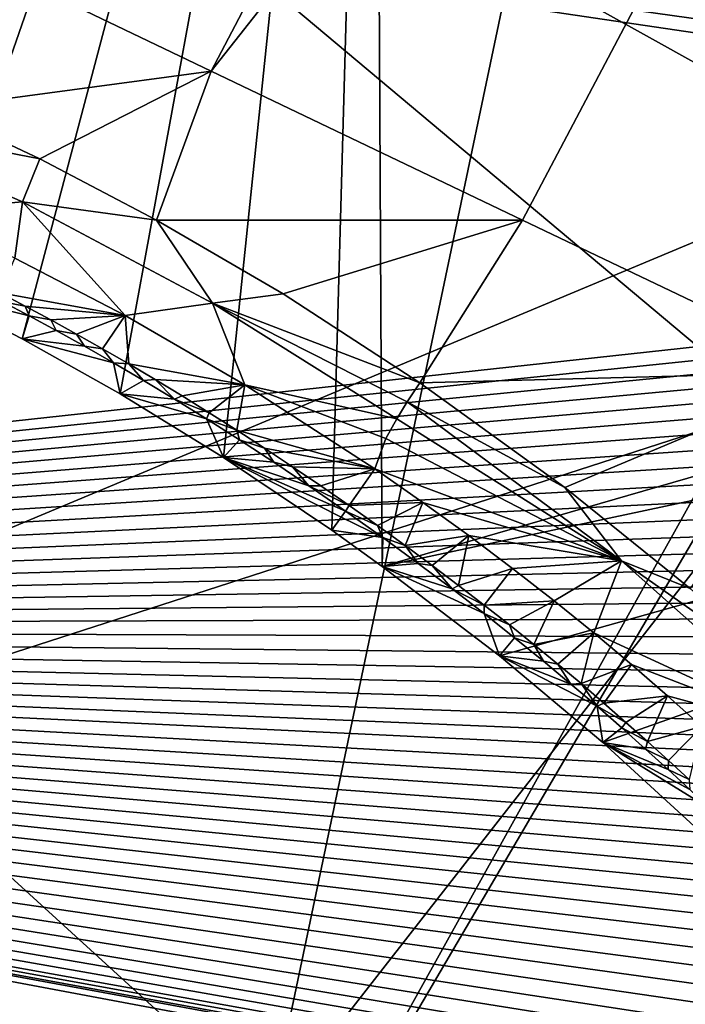
# Model space of a CAD drawing. Units: millimetres. Extents: x -236 to 227, y -389 to 294.
# Drawn here: x 101 to 113, y -314 to -296 of the extents above; entities that cross this region are included whole.
import ezdxf

# ---------------------------------------------------------------- set-up
doc = ezdxf.new("R2010")
doc.units = ezdxf.units.MM
doc.header["$LTSCALE"] = 52.148148
for name, color, linetype in [('1571', 7, 'CONTINUOUS'), ('1574', 7, 'CONTINUOUS'), ('1575', 7, 'CONTINUOUS'), ('1578', 7, 'CONTINUOUS'), ('1600', 7, 'CONTINUOUS'), ('1604', 7, 'CONTINUOUS'), ('1911', 7, 'CONTINUOUS'), ('1923', 7, 'CONTINUOUS'), ('1972', 7, 'CONTINUOUS'), ('1976', 7, 'CONTINUOUS'), ('1977', 7, 'CONTINUOUS'), ('2030', 7, 'CONTINUOUS'), ('2033', 7, 'CONTINUOUS'), ('215', 7, 'CONTINUOUS'), ('323', 7, 'CONTINUOUS')]:
    doc.layers.add(name, color=color, linetype=linetype)

msp = doc.modelspace()

# ---------------------------------------------------------------- linework, layer by layer
at = {"layer": '1571', "linetype": 'Continuous'}
for points in [[(106.839, -304.932, 372.44), (107.36, -305.301, 372.44), (106.768, -305.034, 371.015), (106.839, -304.932, 372.44)], [(106.768, -305.034, 371.015), (107.36, -305.301, 372.44), (107.456, -305.523, 371.015), (106.768, -305.034, 371.015)], [(107.36, -305.301, 372.44), (107.869, -305.669, 372.44), (107.456, -305.523, 371.015), (107.36, -305.301, 372.44)], [(107.456, -305.523, 371.015), (107.869, -305.669, 372.44), (108.11, -306.002, 371.015), (107.456, -305.523, 371.015)], [(107.869, -305.669, 372.44), (108.366, -306.036, 372.44), (108.11, -306.002, 371.015), (107.869, -305.669, 372.44)], [(108.11, -306.002, 371.015), (108.366, -306.036, 372.44), (108.732, -306.468, 371.015), (108.11, -306.002, 371.015)], [(108.366, -306.036, 372.44), (108.852, -306.403, 372.44), (108.732, -306.468, 371.015), (108.366, -306.036, 372.44)], [(108.852, -306.403, 372.44), (109.326, -306.769, 372.44), (108.732, -306.468, 371.015), (108.852, -306.403, 372.44)], [(108.732, -306.468, 371.015), (109.326, -306.769, 372.44), (109.322, -306.923, 371.015), (108.732, -306.468, 371.015)], [(109.326, -306.769, 372.44), (109.789, -307.133, 372.44), (109.322, -306.923, 371.015), (109.326, -306.769, 372.44)], [(109.322, -306.923, 371.015), (109.789, -307.133, 372.44), (109.883, -307.367, 371.015), (109.322, -306.923, 371.015)], [(109.789, -307.133, 372.44), (110.24, -307.495, 372.44), (109.883, -307.367, 371.015), (109.789, -307.133, 372.44)], [(109.883, -307.367, 371.015), (110.24, -307.495, 372.44), (110.415, -307.799, 371.015), (109.883, -307.367, 371.015)], [(110.24, -307.495, 372.44), (110.679, -307.855, 372.44), (110.415, -307.799, 371.015), (110.24, -307.495, 372.44)], [(110.415, -307.799, 371.015), (110.679, -307.855, 372.44), (110.922, -308.221, 371.015), (110.415, -307.799, 371.015)], [(110.679, -307.855, 372.44), (111.108, -308.214, 372.44), (110.922, -308.221, 371.015), (110.679, -307.855, 372.44)], [(110.922, -308.221, 371.015), (111.108, -308.214, 372.44), (111.404, -308.631, 371.015), (110.922, -308.221, 371.015)], [(111.108, -308.214, 372.44), (111.526, -308.571, 372.44), (111.404, -308.631, 371.015), (111.108, -308.214, 372.44)], [(111.526, -308.571, 372.44), (111.934, -308.927, 372.44), (111.404, -308.631, 371.015), (111.526, -308.571, 372.44)], [(111.404, -308.631, 371.015), (111.934, -308.927, 372.44), (111.862, -309.03, 371.015), (111.404, -308.631, 371.015)], [(111.934, -308.927, 372.44), (112.332, -309.281, 372.44), (111.862, -309.03, 371.015), (111.934, -308.927, 372.44)], [(111.862, -309.03, 371.015), (112.332, -309.281, 372.44), (112.298, -309.418, 371.015), (111.862, -309.03, 371.015)], [(112.332, -309.281, 372.44), (112.72, -309.632, 372.44), (112.298, -309.418, 371.015), (112.332, -309.281, 372.44)], [(112.298, -309.418, 371.015), (112.72, -309.632, 372.44), (112.713, -309.795, 371.015), (112.298, -309.418, 371.015)], [(112.72, -309.632, 372.44), (113.098, -309.982, 372.44), (112.713, -309.795, 371.015), (112.72, -309.632, 372.44)], [(112.713, -309.795, 371.015), (113.098, -309.982, 372.44), (113.109, -310.163, 371.015), (112.713, -309.795, 371.015)]]:
    msp.add_3dface(points, dxfattribs=at)
at = {"layer": '1574', "linetype": 'Continuous'}
for points in [[(100.411, -301.014, 372.44), (100.874, -301.258, 372.44), (100.459, -301.179, 371.015), (100.411, -301.014, 372.44)], [(100.459, -301.179, 371.015), (100.874, -301.258, 372.44), (100.943, -301.436, 371.015), (100.459, -301.179, 371.015)], [(100.874, -301.258, 372.44), (101.343, -301.511, 372.44), (100.943, -301.436, 371.015), (100.874, -301.258, 372.44)], [(100.943, -301.436, 371.015), (101.343, -301.511, 372.44), (101.445, -301.709, 371.015), (100.943, -301.436, 371.015)], [(101.343, -301.511, 372.44), (101.816, -301.773, 372.44), (101.445, -301.709, 371.015), (101.343, -301.511, 372.44)], [(101.445, -301.709, 371.015), (101.816, -301.773, 372.44), (101.962, -301.998, 371.015), (101.445, -301.709, 371.015)], [(101.816, -301.773, 372.44), (102.295, -302.044, 372.44), (101.962, -301.998, 371.015), (101.816, -301.773, 372.44)], [(101.962, -301.998, 371.015), (102.295, -302.044, 372.44), (102.497, -302.304, 371.015), (101.962, -301.998, 371.015)], [(102.295, -302.044, 372.44), (102.779, -302.324, 372.44), (102.497, -302.304, 371.015), (102.295, -302.044, 372.44)], [(102.497, -302.304, 371.015), (102.779, -302.324, 372.44), (103.049, -302.628, 371.015), (102.497, -302.304, 371.015)], [(102.779, -302.324, 372.44), (103.268, -302.613, 372.44), (103.049, -302.628, 371.015), (102.779, -302.324, 372.44)], [(103.049, -302.628, 371.015), (103.268, -302.613, 372.44), (103.62, -302.972, 371.015), (103.049, -302.628, 371.015)], [(103.268, -302.613, 372.44), (103.763, -302.913, 372.44), (103.62, -302.972, 371.015), (103.268, -302.613, 372.44)], [(103.763, -302.913, 372.44), (104.263, -303.223, 372.44), (103.62, -302.972, 371.015), (103.763, -302.913, 372.44)], [(103.62, -302.972, 371.015), (104.263, -303.223, 372.44), (104.21, -303.337, 371.015), (103.62, -302.972, 371.015)], [(104.263, -303.223, 372.44), (104.769, -303.544, 372.44), (104.21, -303.337, 371.015), (104.263, -303.223, 372.44)], [(104.21, -303.337, 371.015), (104.769, -303.544, 372.44), (104.819, -303.724, 371.015), (104.21, -303.337, 371.015)], [(104.769, -303.544, 372.44), (105.279, -303.875, 372.44), (104.819, -303.724, 371.015), (104.769, -303.544, 372.44)], [(104.819, -303.724, 371.015), (105.279, -303.875, 372.44), (105.448, -304.136, 371.015), (104.819, -303.724, 371.015)], [(105.279, -303.875, 372.44), (105.795, -304.217, 372.44), (105.448, -304.136, 371.015), (105.279, -303.875, 372.44)], [(105.448, -304.136, 371.015), (105.795, -304.217, 372.44), (106.098, -304.572, 371.015), (105.448, -304.136, 371.015)], [(105.795, -304.217, 372.44), (106.315, -304.569, 372.44), (106.098, -304.572, 371.015), (105.795, -304.217, 372.44)], [(106.315, -304.569, 372.44), (106.839, -304.932, 372.44), (106.098, -304.572, 371.015), (106.315, -304.569, 372.44)], [(106.839, -304.932, 372.44), (106.768, -305.034, 371.015), (106.098, -304.572, 371.015), (106.839, -304.932, 372.44)]]:
    msp.add_3dface(points, dxfattribs=at)
at = {"layer": '1575', "linetype": 'Continuous'}
for points in [[(106.768, -305.034, 371.015), (107.456, -305.523, 371.015), (106.69, -305.145, 370.473), (106.768, -305.034, 371.015)], [(107.456, -305.523, 371.015), (106.52, -305.389, 370), (106.69, -305.145, 370.473), (107.456, -305.523, 371.015)], [(107.447, -306.053, 370), (106.52, -305.389, 370), (107.456, -305.523, 371.015), (107.447, -306.053, 370)], [(107.447, -306.053, 370), (107.456, -305.523, 371.015), (108.11, -306.002, 371.015), (107.447, -306.053, 370)], [(107.447, -306.053, 370), (108.11, -306.002, 371.015), (108.732, -306.468, 371.015), (107.447, -306.053, 370)], [(109.607, -307.7, 370), (107.447, -306.053, 370), (109.322, -306.923, 371.015), (109.607, -307.7, 370)], [(107.447, -306.053, 370), (108.732, -306.468, 371.015), (109.322, -306.923, 371.015), (107.447, -306.053, 370)], [(109.607, -307.7, 370), (109.322, -306.923, 371.015), (109.883, -307.367, 371.015), (109.607, -307.7, 370)], [(109.607, -307.7, 370), (109.883, -307.367, 371.015), (110.415, -307.799, 371.015), (109.607, -307.7, 370)], [(111.512, -309.298, 370), (109.607, -307.7, 370), (111.404, -308.631, 371.015), (111.512, -309.298, 370)], [(109.607, -307.7, 370), (110.415, -307.799, 371.015), (110.922, -308.221, 371.015), (109.607, -307.7, 370)], [(109.607, -307.7, 370), (110.922, -308.221, 371.015), (111.404, -308.631, 371.015), (109.607, -307.7, 370)], [(111.512, -309.298, 370), (111.404, -308.631, 371.015), (111.862, -309.03, 371.015), (111.512, -309.298, 370)], [(111.512, -309.298, 370), (111.862, -309.03, 371.015), (112.298, -309.418, 371.015), (111.512, -309.298, 370)], [(113.192, -310.838, 370), (111.512, -309.298, 370), (113.485, -310.52, 371.015), (113.192, -310.838, 370)], [(111.512, -309.298, 370), (112.298, -309.418, 371.015), (112.713, -309.795, 371.015), (111.512, -309.298, 370)], [(111.512, -309.298, 370), (112.713, -309.795, 371.015), (113.109, -310.163, 371.015), (111.512, -309.298, 370)], [(111.512, -309.298, 370), (113.109, -310.163, 371.015), (113.485, -310.52, 371.015), (111.512, -309.298, 370)]]:
    msp.add_3dface(points, dxfattribs=at)
at = {"layer": '1578', "linetype": 'Continuous'}
for points in [[(100.816, -301.859, 370), (99.105, -300.977, 370), (100.943, -301.436, 371.015), (100.816, -301.859, 370)], [(99.105, -300.977, 370), (100.459, -301.179, 371.015), (100.943, -301.436, 371.015), (99.105, -300.977, 370)], [(100.816, -301.859, 370), (100.943, -301.436, 371.015), (101.445, -301.709, 371.015), (100.816, -301.859, 370)], [(100.816, -301.859, 370), (101.445, -301.709, 371.015), (101.962, -301.998, 371.015), (100.816, -301.859, 370)], [(102.621, -302.877, 370), (100.816, -301.859, 370), (102.497, -302.304, 371.015), (102.621, -302.877, 370)], [(100.816, -301.859, 370), (101.962, -301.998, 371.015), (102.497, -302.304, 371.015), (100.816, -301.859, 370)], [(102.621, -302.877, 370), (102.497, -302.304, 371.015), (103.049, -302.628, 371.015), (102.621, -302.877, 370)], [(102.621, -302.877, 370), (103.049, -302.628, 371.015), (103.62, -302.972, 371.015), (102.621, -302.877, 370)], [(104.522, -304.048, 370), (102.621, -302.877, 370), (104.21, -303.337, 371.015), (104.522, -304.048, 370)], [(102.621, -302.877, 370), (103.62, -302.972, 371.015), (104.21, -303.337, 371.015), (102.621, -302.877, 370)], [(104.522, -304.048, 370), (104.21, -303.337, 371.015), (104.819, -303.724, 371.015), (104.522, -304.048, 370)], [(104.522, -304.048, 370), (104.819, -303.724, 371.015), (105.448, -304.136, 371.015), (104.522, -304.048, 370)], [(106.52, -305.389, 370), (104.522, -304.048, 370), (106.69, -305.145, 370.473), (106.52, -305.389, 370)], [(106.768, -305.034, 371.015), (104.522, -304.048, 370), (106.098, -304.572, 371.015), (106.768, -305.034, 371.015)], [(104.522, -304.048, 370), (106.768, -305.034, 371.015), (106.69, -305.145, 370.473), (104.522, -304.048, 370)], [(104.522, -304.048, 370), (105.448, -304.136, 371.015), (106.098, -304.572, 371.015), (104.522, -304.048, 370)]]:
    msp.add_3dface(points, dxfattribs=at)
at = {"layer": '1600', "linetype": 'Continuous'}
msp.add_3dface([(124.958, -313.32, 399.415), (124.9, -314.609, 399.202), (105.449, -334.203, 399.267), (124.958, -313.32, 399.415)], dxfattribs=at)
at = {"layer": '1604', "linetype": 'Continuous'}
for points in [[(116.587, -298.653, 401.126), (92.301, -285.147, 403.712), (127.467, -270.907, 402.017), (116.587, -298.653, 401.126)], [(82.546, -312.902, 402.344), (92.301, -285.147, 403.712), (116.587, -298.653, 401.126), (82.546, -312.902, 402.344)], [(101.171, -326.398, 400.193), (82.546, -312.902, 402.344), (116.587, -298.653, 401.126), (101.171, -326.398, 400.193)], [(124.958, -313.32, 399.415), (101.171, -326.398, 400.193), (116.587, -298.653, 401.126), (124.958, -313.32, 399.415)], [(68.466, -340.656, 400.874), (82.546, -312.902, 402.344), (101.171, -326.398, 400.193), (68.466, -340.656, 400.874)], [(124.958, -313.32, 399.415), (105.449, -334.203, 399.267), (101.171, -326.398, 400.193), (124.958, -313.32, 399.415)]]:
    msp.add_3dface(points, dxfattribs=at)
at = {"layer": '1911', "linetype": 'Continuous'}
for points in [[(126.117, -275.201, 406.854), (92.54, -284.62, 408.705), (114.605, -303.134, 405.946), (126.117, -275.201, 406.854)], [(92.54, -284.62, 408.705), (82.417, -313.549, 407.277), (114.605, -303.134, 405.946), (92.54, -284.62, 408.705)], [(114.605, -303.134, 405.946), (82.417, -313.549, 407.277), (98.224, -331.072, 404.993), (114.605, -303.134, 405.946)], [(114.605, -303.134, 405.946), (98.224, -331.072, 404.993), (123.981, -318.972, 404.055), (114.605, -303.134, 405.946)]]:
    msp.add_3dface(points, dxfattribs=at)
at = {"layer": '1923', "linetype": 'Continuous'}
for points in [[(65.831, -307.176, 379.485), (135.75, -299.552, 390.524), (78.964, -291.161, 379.444), (65.831, -307.176, 379.485)], [(135.75, -299.552, 390.524), (136.034, -299.161, 390.527), (78.964, -291.161, 379.444), (135.75, -299.552, 390.524)], [(136.034, -299.161, 390.527), (136.313, -298.778, 390.531), (78.964, -291.161, 379.444), (136.034, -299.161, 390.527)], [(136.313, -298.778, 390.531), (136.587, -298.403, 390.534), (78.964, -291.161, 379.444), (136.313, -298.778, 390.531)], [(136.587, -298.403, 390.534), (136.918, -297.955, 390.538), (78.964, -291.161, 379.444), (136.587, -298.403, 390.534)], [(136.918, -297.955, 390.538), (137.243, -297.517, 390.542), (78.964, -291.161, 379.444), (136.918, -297.955, 390.538)], [(137.243, -297.517, 390.542), (137.563, -297.092, 390.546), (78.964, -291.161, 379.444), (137.243, -297.517, 390.542)], [(137.563, -297.092, 390.546), (137.878, -296.678, 390.551), (78.964, -291.161, 379.444), (137.563, -297.092, 390.546)], [(137.878, -296.678, 390.551), (138.188, -296.274, 390.555), (78.964, -291.161, 379.444), (137.878, -296.678, 390.551)], [(138.188, -296.274, 390.555), (138.494, -295.882, 390.56), (78.964, -291.161, 379.444), (138.188, -296.274, 390.555)], [(135.463, -299.951, 390.521), (135.75, -299.552, 390.524), (65.831, -307.176, 379.485), (135.463, -299.951, 390.521)], [(135.171, -300.357, 390.519), (135.463, -299.951, 390.521), (65.831, -307.176, 379.485), (135.171, -300.357, 390.519)], [(134.875, -300.772, 390.516), (135.171, -300.357, 390.519), (65.831, -307.176, 379.485), (134.875, -300.772, 390.516)], [(134.574, -301.196, 390.513), (134.875, -300.772, 390.516), (65.831, -307.176, 379.485), (134.574, -301.196, 390.513)], [(134.268, -301.627, 390.511), (134.574, -301.196, 390.513), (65.831, -307.176, 379.485), (134.268, -301.627, 390.511)], [(133.957, -302.068, 390.509), (134.268, -301.627, 390.511), (65.831, -307.176, 379.485), (133.957, -302.068, 390.509)], [(133.642, -302.516, 390.506), (133.957, -302.068, 390.509), (65.831, -307.176, 379.485), (133.642, -302.516, 390.506)], [(133.321, -302.972, 390.504), (133.642, -302.516, 390.506), (65.831, -307.176, 379.485), (133.321, -302.972, 390.504)], [(132.982, -303.458, 390.502), (133.321, -302.972, 390.504), (65.831, -307.176, 379.485), (132.982, -303.458, 390.502)], [(132.651, -303.932, 390.5), (132.982, -303.458, 390.502), (65.831, -307.176, 379.485), (132.651, -303.932, 390.5)], [(132.329, -304.397, 390.499), (132.651, -303.932, 390.5), (65.831, -307.176, 379.485), (132.329, -304.397, 390.499)], [(132.015, -304.851, 390.497), (132.329, -304.397, 390.499), (65.831, -307.176, 379.485), (132.015, -304.851, 390.497)], [(131.71, -305.295, 390.496), (132.015, -304.851, 390.497), (65.831, -307.176, 379.485), (131.71, -305.295, 390.496)], [(131.413, -305.728, 390.495), (131.71, -305.295, 390.496), (65.831, -307.176, 379.485), (131.413, -305.728, 390.495)], [(131.124, -306.152, 390.495), (131.413, -305.728, 390.495), (65.831, -307.176, 379.485), (131.124, -306.152, 390.495)], [(130.844, -306.565, 390.494), (131.124, -306.152, 390.495), (65.831, -307.176, 379.485), (130.844, -306.565, 390.494)], [(130.571, -306.969, 390.494), (130.844, -306.565, 390.494), (65.831, -307.176, 379.485), (130.571, -306.969, 390.494)], [(130.275, -307.411, 390.494), (130.571, -306.969, 390.494), (65.831, -307.176, 379.485), (130.275, -307.411, 390.494)], [(53.603, -317.083, 379.523), (121.917, -327.905, 390.815), (65.831, -307.176, 379.485), (53.603, -317.083, 379.523)], [(126.053, -317.999, 390.666), (125.851, -317.731, 390.648), (65.831, -307.176, 379.485), (126.053, -317.999, 390.666)], [(126.199, -318.148, 390.678), (126.053, -317.999, 390.666), (65.831, -307.176, 379.485), (126.199, -318.148, 390.678)], [(125.851, -317.731, 390.648), (125.704, -317.427, 390.63), (65.831, -307.176, 379.485), (125.851, -317.731, 390.648)], [(125.704, -317.427, 390.63), (125.614, -317.085, 390.614), (65.831, -307.176, 379.485), (125.704, -317.427, 390.63)], [(125.614, -317.085, 390.614), (125.58, -316.706, 390.598), (65.831, -307.176, 379.485), (125.614, -317.085, 390.614)], [(125.58, -316.706, 390.598), (125.595, -316.312, 390.584), (65.831, -307.176, 379.485), (125.58, -316.706, 390.598)], [(125.595, -316.312, 390.584), (125.663, -315.897, 390.571), (65.831, -307.176, 379.485), (125.595, -316.312, 390.584)], [(125.663, -315.897, 390.571), (125.765, -315.48, 390.56), (65.831, -307.176, 379.485), (125.663, -315.897, 390.571)], [(125.765, -315.48, 390.56), (125.894, -315.072, 390.551), (65.831, -307.176, 379.485), (125.765, -315.48, 390.56)], [(125.894, -315.072, 390.551), (126.047, -314.671, 390.543), (65.831, -307.176, 379.485), (125.894, -315.072, 390.551)], [(126.047, -314.671, 390.543), (126.209, -314.281, 390.536), (65.831, -307.176, 379.485), (126.047, -314.671, 390.543)], [(126.209, -314.281, 390.536), (126.381, -313.902, 390.531), (65.831, -307.176, 379.485), (126.209, -314.281, 390.536)], [(126.381, -313.902, 390.531), (126.561, -313.529, 390.525), (65.831, -307.176, 379.485), (126.381, -313.902, 390.531)], [(126.561, -313.529, 390.525), (126.747, -313.161, 390.521), (65.831, -307.176, 379.485), (126.561, -313.529, 390.525)], [(126.747, -313.161, 390.521), (126.94, -312.797, 390.517), (65.831, -307.176, 379.485), (126.747, -313.161, 390.521)], [(126.94, -312.797, 390.517), (127.139, -312.433, 390.513), (65.831, -307.176, 379.485), (126.94, -312.797, 390.517)], [(127.139, -312.433, 390.513), (127.344, -312.069, 390.51), (65.831, -307.176, 379.485), (127.139, -312.433, 390.513)], [(127.344, -312.069, 390.51), (127.556, -311.701, 390.507), (65.831, -307.176, 379.485), (127.344, -312.069, 390.51)], [(127.556, -311.701, 390.507), (127.775, -311.33, 390.505), (65.831, -307.176, 379.485), (127.556, -311.701, 390.507)], [(127.775, -311.33, 390.505), (128.003, -310.95, 390.503), (65.831, -307.176, 379.485), (127.775, -311.33, 390.505)], [(128.003, -310.95, 390.503), (128.24, -310.563, 390.501), (65.831, -307.176, 379.485), (128.003, -310.95, 390.503)], [(128.24, -310.563, 390.501), (128.487, -310.164, 390.499), (65.831, -307.176, 379.485), (128.24, -310.563, 390.501)], [(128.487, -310.164, 390.499), (128.713, -309.805, 390.497), (65.831, -307.176, 379.485), (128.487, -310.164, 390.499)], [(128.713, -309.805, 390.497), (128.947, -309.436, 390.496), (65.831, -307.176, 379.485), (128.713, -309.805, 390.497)], [(128.947, -309.436, 390.496), (129.192, -309.055, 390.495), (65.831, -307.176, 379.485), (128.947, -309.436, 390.496)], [(129.192, -309.055, 390.495), (129.447, -308.663, 390.495), (65.831, -307.176, 379.485), (129.192, -309.055, 390.495)], [(129.447, -308.663, 390.495), (129.712, -308.258, 390.494), (65.831, -307.176, 379.485), (129.447, -308.663, 390.495)], [(129.712, -308.258, 390.494), (129.988, -307.841, 390.494), (65.831, -307.176, 379.485), (129.712, -308.258, 390.494)], [(129.988, -307.841, 390.494), (130.275, -307.411, 390.494), (65.831, -307.176, 379.485), (129.988, -307.841, 390.494)], [(126.363, -318.287, 390.689), (126.199, -318.148, 390.678), (65.831, -307.176, 379.485), (126.363, -318.287, 390.689)], [(127.584, -318.76, 390.751), (126.467, -318.364, 390.696), (65.831, -307.176, 379.485), (127.584, -318.76, 390.751)], [(126.467, -318.364, 390.696), (126.363, -318.287, 390.689), (65.831, -307.176, 379.485), (126.467, -318.364, 390.696)], [(121.917, -327.905, 390.815), (127.584, -318.76, 390.751), (65.831, -307.176, 379.485), (121.917, -327.905, 390.815)]]:
    msp.add_3dface(points, dxfattribs=at)
at = {"layer": '1972', "linetype": 'Continuous'}
for points in [[(104.299, -296.931, 382.315), (98.639, -294.216, 380.602), (119.806, -267.384, 382.074), (104.299, -296.931, 382.315)], [(125.992, -269.407, 383.253), (104.299, -296.931, 382.315), (119.806, -267.384, 382.074), (125.992, -269.407, 383.253)], [(110.033, -299.674, 383.431), (104.299, -296.931, 382.315), (125.992, -269.407, 383.253), (110.033, -299.674, 383.431)], [(115.879, -302.466, 384.02), (110.033, -299.674, 383.431), (125.992, -269.407, 383.253), (115.879, -302.466, 384.02)], [(104.299, -296.931, 382.315), (99.174, -297.618, 381.342), (98.639, -294.216, 380.602), (104.299, -296.931, 382.315)], [(101.145, -298.546, 381.924), (99.174, -297.618, 381.342), (104.299, -296.931, 382.315), (101.145, -298.546, 381.924)], [(103.291, -299.672, 382.485), (101.145, -298.546, 381.924), (104.299, -296.931, 382.315), (103.291, -299.672, 382.485)], [(110.033, -299.674, 383.431), (103.291, -299.672, 382.485), (104.299, -296.931, 382.315), (110.033, -299.674, 383.431)], [(105.621, -301.032, 383.005), (103.291, -299.672, 382.485), (110.033, -299.674, 383.431), (105.621, -301.032, 383.005)], [(108.142, -302.669, 383.461), (105.621, -301.032, 383.005), (110.033, -299.674, 383.431), (108.142, -302.669, 383.461)], [(115.879, -302.466, 384.02), (108.142, -302.669, 383.461), (110.033, -299.674, 383.431), (115.879, -302.466, 384.02)], [(110.809, -304.599, 383.819), (108.142, -302.669, 383.461), (115.879, -302.466, 384.02), (110.809, -304.599, 383.819)], [(113.117, -306.461, 384.027), (110.809, -304.599, 383.819), (115.879, -302.466, 384.02), (113.117, -306.461, 384.027)], [(110.59, -340.695, 375.418), (123.125, -325.833, 378.51), (135.427, -312.551, 375.393), (110.59, -340.695, 375.418)], [(123.673, -327.491, 375.408), (110.59, -340.695, 375.418), (135.427, -312.551, 375.393), (123.673, -327.491, 375.408)]]:
    msp.add_3dface(points, dxfattribs=at)
at = {"layer": '1976', "linetype": 'Continuous'}
for points in [[(108.197, -304.874, 381.987), (106.839, -304.932, 372.44), (107.311, -304.258, 381.853), (108.197, -304.874, 381.987)], [(107.36, -305.301, 372.44), (106.839, -304.932, 372.44), (108.197, -304.874, 381.987), (107.36, -305.301, 372.44)], [(107.869, -305.669, 372.44), (107.36, -305.301, 372.44), (108.197, -304.874, 381.987), (107.869, -305.669, 372.44)], [(109.04, -305.485, 382.104), (107.869, -305.669, 372.44), (108.197, -304.874, 381.987), (109.04, -305.485, 382.104)], [(108.366, -306.036, 372.44), (107.869, -305.669, 372.44), (109.04, -305.485, 382.104), (108.366, -306.036, 372.44)], [(108.852, -306.403, 372.44), (108.366, -306.036, 372.44), (109.04, -305.485, 382.104), (108.852, -306.403, 372.44)], [(109.845, -306.09, 382.203), (108.852, -306.403, 372.44), (109.04, -305.485, 382.104), (109.845, -306.09, 382.203)], [(109.326, -306.769, 372.44), (108.852, -306.403, 372.44), (109.845, -306.09, 382.203), (109.326, -306.769, 372.44)], [(110.611, -306.688, 382.284), (109.326, -306.769, 372.44), (109.845, -306.09, 382.203), (110.611, -306.688, 382.284)], [(109.789, -307.133, 372.44), (109.326, -306.769, 372.44), (110.611, -306.688, 382.284), (109.789, -307.133, 372.44)], [(110.24, -307.495, 372.44), (109.789, -307.133, 372.44), (110.611, -306.688, 382.284), (110.24, -307.495, 372.44)], [(111.342, -307.279, 382.351), (110.24, -307.495, 372.44), (110.611, -306.688, 382.284), (111.342, -307.279, 382.351)], [(110.679, -307.855, 372.44), (110.24, -307.495, 372.44), (111.342, -307.279, 382.351), (110.679, -307.855, 372.44)], [(111.108, -308.214, 372.44), (110.679, -307.855, 372.44), (111.342, -307.279, 382.351), (111.108, -308.214, 372.44)], [(112.038, -307.862, 382.407), (111.108, -308.214, 372.44), (111.342, -307.279, 382.351), (112.038, -307.862, 382.407)], [(111.526, -308.571, 372.44), (111.108, -308.214, 372.44), (112.038, -307.862, 382.407), (111.526, -308.571, 372.44)], [(112.702, -308.437, 382.451), (111.526, -308.571, 372.44), (112.038, -307.862, 382.407), (112.702, -308.437, 382.451)], [(111.934, -308.927, 372.44), (111.526, -308.571, 372.44), (112.702, -308.437, 382.451), (111.934, -308.927, 372.44)], [(112.332, -309.281, 372.44), (111.934, -308.927, 372.44), (112.702, -308.437, 382.451), (112.332, -309.281, 372.44)], [(113.335, -309.004, 382.488), (112.332, -309.281, 372.44), (112.702, -308.437, 382.451), (113.335, -309.004, 382.488)], [(112.72, -309.632, 372.44), (112.332, -309.281, 372.44), (113.335, -309.004, 382.488), (112.72, -309.632, 372.44)], [(113.098, -309.982, 372.44), (112.72, -309.632, 372.44), (113.335, -309.004, 382.488), (113.098, -309.982, 372.44)]]:
    msp.add_3dface(points, dxfattribs=at)
at = {"layer": '1977', "linetype": 'Continuous'}
for points in [[(102.711, -301.429, 380.901), (100.411, -301.014, 372.44), (100.682, -300.374, 380.355), (102.711, -301.429, 380.901)], [(100.874, -301.258, 372.44), (100.411, -301.014, 372.44), (102.711, -301.429, 380.901), (100.874, -301.258, 372.44)], [(101.343, -301.511, 372.44), (100.874, -301.258, 372.44), (102.711, -301.429, 380.901), (101.343, -301.511, 372.44)], [(101.816, -301.773, 372.44), (101.343, -301.511, 372.44), (102.711, -301.429, 380.901), (101.816, -301.773, 372.44)], [(102.295, -302.044, 372.44), (101.816, -301.773, 372.44), (102.711, -301.429, 380.901), (102.295, -302.044, 372.44)], [(102.779, -302.324, 372.44), (102.295, -302.044, 372.44), (102.711, -301.429, 380.901), (102.779, -302.324, 372.44)], [(104.919, -302.709, 381.409), (102.779, -302.324, 372.44), (102.711, -301.429, 380.901), (104.919, -302.709, 381.409)], [(103.268, -302.613, 372.44), (102.779, -302.324, 372.44), (104.919, -302.709, 381.409), (103.268, -302.613, 372.44)], [(103.763, -302.913, 372.44), (103.268, -302.613, 372.44), (104.919, -302.709, 381.409), (103.763, -302.913, 372.44)], [(104.263, -303.223, 372.44), (103.763, -302.913, 372.44), (104.919, -302.709, 381.409), (104.263, -303.223, 372.44)], [(104.769, -303.544, 372.44), (104.263, -303.223, 372.44), (104.919, -302.709, 381.409), (104.769, -303.544, 372.44)], [(107.311, -304.258, 381.853), (104.769, -303.544, 372.44), (104.919, -302.709, 381.409), (107.311, -304.258, 381.853)], [(105.279, -303.875, 372.44), (104.769, -303.544, 372.44), (107.311, -304.258, 381.853), (105.279, -303.875, 372.44)], [(105.795, -304.217, 372.44), (105.279, -303.875, 372.44), (107.311, -304.258, 381.853), (105.795, -304.217, 372.44)], [(106.315, -304.569, 372.44), (105.795, -304.217, 372.44), (107.311, -304.258, 381.853), (106.315, -304.569, 372.44)], [(106.839, -304.932, 372.44), (106.315, -304.569, 372.44), (107.311, -304.258, 381.853), (106.839, -304.932, 372.44)]]:
    msp.add_3dface(points, dxfattribs=at)
at = {"layer": '2030', "linetype": 'Continuous'}
for points in [[(99.174, -297.618, 381.342), (101.145, -298.546, 381.924), (97.245, -297.791, 380.645), (99.174, -297.618, 381.342)], [(97.245, -297.791, 380.645), (101.145, -298.546, 381.924), (100.824, -299.339, 381.755), (97.245, -297.791, 380.645)], [(98.824, -299.511, 379.79), (97.245, -297.791, 380.645), (100.824, -299.339, 381.755), (98.824, -299.511, 379.79)], [(101.145, -298.546, 381.924), (103.291, -299.672, 382.485), (100.824, -299.339, 381.755), (101.145, -298.546, 381.924)], [(100.682, -300.374, 380.355), (98.824, -299.511, 379.79), (100.824, -299.339, 381.755), (100.682, -300.374, 380.355)], [(102.711, -301.429, 380.901), (100.682, -300.374, 380.355), (100.824, -299.339, 381.755), (102.711, -301.429, 380.901)], [(100.824, -299.339, 381.755), (103.291, -299.672, 382.485), (104.323, -301.201, 382.635), (100.824, -299.339, 381.755)], [(102.711, -301.429, 380.901), (100.824, -299.339, 381.755), (104.323, -301.201, 382.635), (102.711, -301.429, 380.901)], [(103.291, -299.672, 382.485), (105.621, -301.032, 383.005), (104.323, -301.201, 382.635), (103.291, -299.672, 382.485)], [(105.621, -301.032, 383.005), (108.142, -302.669, 383.461), (104.323, -301.201, 382.635), (105.621, -301.032, 383.005)], [(104.919, -302.709, 381.409), (102.711, -301.429, 380.901), (104.323, -301.201, 382.635), (104.919, -302.709, 381.409)], [(104.323, -301.201, 382.635), (108.142, -302.669, 383.461), (107.908, -303.024, 383.412), (104.323, -301.201, 382.635)], [(104.919, -302.709, 381.409), (104.323, -301.201, 382.635), (107.715, -303.337, 383.281), (104.919, -302.709, 381.409)], [(107.715, -303.337, 383.281), (104.323, -301.201, 382.635), (107.908, -303.024, 383.412), (107.715, -303.337, 383.281)], [(107.311, -304.258, 381.853), (104.919, -302.709, 381.409), (107.511, -303.699, 383.001), (107.311, -304.258, 381.853)], [(104.919, -302.709, 381.409), (107.715, -303.337, 383.281), (107.511, -303.699, 383.001), (104.919, -302.709, 381.409)]]:
    msp.add_3dface(points, dxfattribs=at)
at = {"layer": '2033', "linetype": 'Continuous'}
for points in [[(108.142, -302.669, 383.461), (110.809, -304.599, 383.819), (107.908, -303.024, 383.412), (108.142, -302.669, 383.461)], [(107.715, -303.337, 383.281), (107.908, -303.024, 383.412), (111.855, -305.949, 383.898), (107.715, -303.337, 383.281)], [(107.908, -303.024, 383.412), (110.809, -304.599, 383.819), (111.855, -305.949, 383.898), (107.908, -303.024, 383.412)], [(107.511, -303.699, 383.001), (107.715, -303.337, 383.281), (111.855, -305.949, 383.898), (107.511, -303.699, 383.001)], [(107.311, -304.258, 381.853), (107.511, -303.699, 383.001), (111.855, -305.949, 383.898), (107.311, -304.258, 381.853)], [(108.197, -304.874, 381.987), (107.311, -304.258, 381.853), (111.855, -305.949, 383.898), (108.197, -304.874, 381.987)], [(110.809, -304.599, 383.819), (113.117, -306.461, 384.027), (111.855, -305.949, 383.898), (110.809, -304.599, 383.819)], [(109.04, -305.485, 382.104), (108.197, -304.874, 381.987), (111.855, -305.949, 383.898), (109.04, -305.485, 382.104)], [(109.845, -306.09, 382.203), (109.04, -305.485, 382.104), (111.855, -305.949, 383.898), (109.845, -306.09, 382.203)], [(110.611, -306.688, 382.284), (109.845, -306.09, 382.203), (111.855, -305.949, 383.898), (110.611, -306.688, 382.284)], [(111.342, -307.279, 382.351), (110.611, -306.688, 382.284), (111.855, -305.949, 383.898), (111.342, -307.279, 382.351)], [(111.342, -307.279, 382.351), (111.855, -305.949, 383.898), (115.532, -309.214, 384.112), (111.342, -307.279, 382.351)], [(113.117, -306.461, 384.027), (115.114, -308.244, 384.137), (111.855, -305.949, 383.898), (113.117, -306.461, 384.027)], [(111.855, -305.949, 383.898), (115.114, -308.244, 384.137), (115.532, -309.214, 384.112), (111.855, -305.949, 383.898)], [(112.038, -307.862, 382.407), (111.342, -307.279, 382.351), (115.532, -309.214, 384.112), (112.038, -307.862, 382.407)], [(112.702, -308.437, 382.451), (112.038, -307.862, 382.407), (115.532, -309.214, 384.112), (112.702, -308.437, 382.451)], [(113.335, -309.004, 382.488), (112.702, -308.437, 382.451), (115.532, -309.214, 384.112), (113.335, -309.004, 382.488)]]:
    msp.add_3dface(points, dxfattribs=at)
at = {"layer": '215', "linetype": 'Continuous'}
for points in [[(92.376, -304.267, 255.927), (97.013, -269.416, 227.327), (112.958, -280.016, 255.968), (92.376, -304.267, 255.927)], [(92.376, -304.267, 255.927), (112.958, -280.016, 255.968), (105.378, -316.136, 286.121), (92.376, -304.267, 255.927)], [(105.378, -316.136, 286.121), (112.958, -280.016, 255.968), (127.978, -287.176, 286.129), (105.378, -316.136, 286.121)], [(105.378, -316.136, 286.121), (127.978, -287.176, 286.129), (116.88, -320.955, 311.64), (105.378, -316.136, 286.121)], [(77.016, -339.021, 286.14), (92.376, -304.267, 255.927), (105.378, -316.136, 286.121), (77.016, -339.021, 286.14)]]:
    msp.add_3dface(points, dxfattribs=at)
at = {"layer": '323', "linetype": 'Continuous'}
for points in [[(107.297, -277.367, 370), (83.724, -283.921, 370), (88.404, -297.868, 370), (107.297, -277.367, 370)], [(90.627, -298.036, 370), (107.297, -277.367, 370), (88.404, -297.868, 370), (90.627, -298.036, 370)], [(93.135, -298.608, 370), (107.297, -277.367, 370), (90.627, -298.036, 370), (93.135, -298.608, 370)], [(94.977, -299.207, 370), (107.297, -277.367, 370), (93.135, -298.608, 370), (94.977, -299.207, 370)], [(96.964, -299.992, 370), (107.297, -277.367, 370), (94.977, -299.207, 370), (96.964, -299.992, 370)], [(99.105, -300.977, 370), (107.297, -277.367, 370), (96.964, -299.992, 370), (99.105, -300.977, 370)], [(100.816, -301.859, 370), (107.297, -277.367, 370), (99.105, -300.977, 370), (100.816, -301.859, 370)], [(102.621, -302.877, 370), (107.297, -277.367, 370), (100.816, -301.859, 370), (102.621, -302.877, 370)], [(104.522, -304.048, 370), (107.297, -277.367, 370), (102.621, -302.877, 370), (104.522, -304.048, 370)], [(106.52, -305.389, 370), (107.297, -277.367, 370), (104.522, -304.048, 370), (106.52, -305.389, 370)], [(107.447, -306.053, 370), (107.297, -277.367, 370), (106.52, -305.389, 370), (107.447, -306.053, 370)], [(107.447, -306.053, 370), (142.468, -295.931, 370), (107.297, -277.367, 370), (107.447, -306.053, 370)], [(140.599, -298.99, 370), (142.468, -295.931, 370), (107.447, -306.053, 370), (140.599, -298.99, 370)], [(109.607, -307.7, 370), (140.599, -298.99, 370), (107.447, -306.053, 370), (109.607, -307.7, 370)], [(111.512, -309.298, 370), (140.599, -298.99, 370), (109.607, -307.7, 370), (111.512, -309.298, 370)], [(113.192, -310.838, 370), (140.599, -298.99, 370), (111.512, -309.298, 370), (113.192, -310.838, 370)]]:
    msp.add_3dface(points, dxfattribs=at)

doc.saveas('drawing.dxf')
